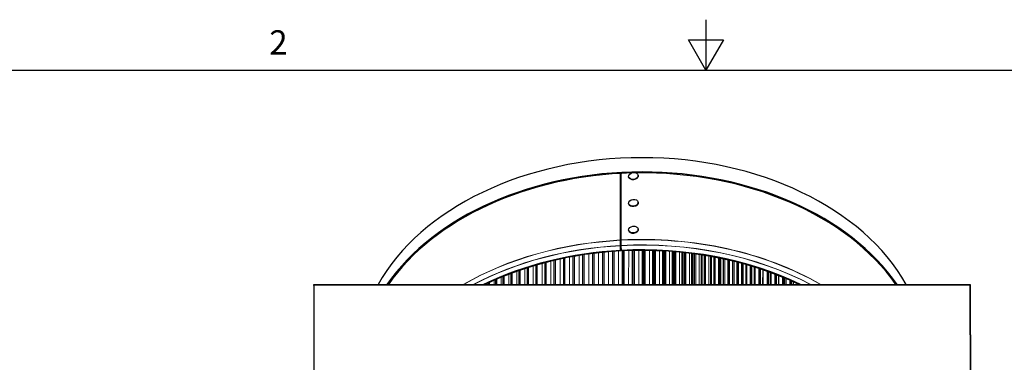
# Model space of a CAD drawing. Units: inches. Extents: x 0.5 to 67.5, y 1.5 to 42.5.
# Drawn here: x 20.4 to 39.9, y 35.7 to 42.5 of the extents above; entities that cross this region are included whole.
import ezdxf

# ---------------------------------------------------------------- set-up
doc = ezdxf.new("R2010")
doc.units = ezdxf.units.IN
doc.header["$LTSCALE"] = 4
doc.header["$MEASUREMENT"] = 0
for name, color, linetype, lineweight in [('Border (ANSI)', 7, 'Continuous', 25), ('Visible (ANSI)', 7, 'Continuous', 25), ('Visible Narrow (ANSI)', 7, 'Continuous', 5)]:
    doc.layers.add(name, color=color, linetype=linetype, lineweight=lineweight)
doc.styles.add('Note Text (ANSI)', font='tahoma.ttf')

# ---------------------------------------------------------------- blocks, each defined once
blk = doc.blocks.new('Borders Default Border')
at = {"layer": 'Border (ANSI)', "flags": 128}
for points in [[(8.5, 10.63), (8.5, 10.38), (8.4134, 10.53), (8.5866, 10.53), (8.5, 10.38)], [(0.38, 0.62), (0.38, 10.38), (16.62, 10.38), (16.62, 0.62), (0.38, 0.62)]]:
    blk.add_lwpolyline(points, dxfattribs=at)
at = {"layer": 'Border (ANSI)', "insert": (6.3386, 10.42), "char_height": 0.12, "attachment_point": 7, "style": 'Note Text (ANSI)'}
blk.add_mtext('2', dxfattribs=at)

msp = doc.modelspace()

# ---------------------------------------------------------------- linework, layer by layer
at = {"layer": 'Visible (ANSI)'}
for p, q in [((32.307, 38.156), (32.307, 39.474)), ((32.309, 39.474), (32.309, 38.138)), ((32.317, 39.474), (32.317, 38.157)), ((32.469, 39.41), (32.469, 39.407)), ((32.659, 39.437), (32.659, 39.434)), ((32.469, 38.88), (32.469, 38.877)), ((32.659, 38.907), (32.659, 38.904)), ((32.469, 38.349), (32.469, 38.346)), ((32.659, 38.376), (32.659, 38.374)), ((32.31, 37.949), (32.307, 38.042)), ((32.309, 38.032), (32.312, 37.938)), ((32.317, 38.043), (32.32, 37.949)), ((31.373, 37.276), (31.373, 37.829)), ((31.565, 37.276), (31.565, 37.861)), ((31.761, 37.276), (31.761, 37.888)), ((31.959, 37.276), (31.959, 37.911)), ((32.158, 37.276), (32.158, 37.928)), ((32.312, 37.938), (32.31, 37.949)), ((32.32, 37.949), (32.321, 37.939)), ((32.359, 37.276), (32.359, 37.941)), ((32.561, 37.276), (32.561, 37.948)), ((32.763, 37.949), (32.762, 37.276)), ((32.769, 37.949), (32.769, 37.276)), ((32.769, 37.276), (32.769, 37.949)), ((32.774, 37.276), (32.774, 37.949)), ((32.775, 37.276), (32.776, 37.949)), ((32.775, 37.949), (32.775, 37.276)), ((32.969, 37.276), (32.969, 37.946)), ((32.976, 37.946), (32.976, 37.276)), ((32.978, 37.276), (32.978, 37.946)), ((33.163, 37.276), (33.163, 37.938)), ((33.177, 37.937), (33.177, 37.276)), ((33.179, 37.276), (33.18, 37.937)), ((33.357, 37.276), (33.357, 37.925)), ((33.376, 37.923), (33.376, 37.276)), ((33.38, 37.276), (33.38, 37.923)), ((33.548, 37.276), (33.549, 37.907)), ((33.574, 37.904), (33.574, 37.276)), ((33.579, 37.276), (33.579, 37.904)), ((33.738, 37.276), (33.738, 37.885)), ((33.77, 37.881), (33.77, 37.276)), ((33.776, 37.276), (33.776, 37.88)), ((33.926, 37.276), (33.926, 37.858)), ((33.963, 37.852), (33.963, 37.276)), ((33.971, 37.276), (33.971, 37.851)), ((34.11, 37.276), (34.11, 37.827)), ((30.64, 37.276), (30.64, 37.659)), ((30.817, 37.276), (30.817, 37.707)), ((30.998, 37.276), (30.998, 37.752)), ((31.184, 37.276), (31.184, 37.793)), ((34.154, 37.819), (34.154, 37.276)), ((34.162, 37.276), (34.162, 37.817)), ((34.292, 37.276), (34.292, 37.792)), ((34.341, 37.781), (34.341, 37.276)), ((34.35, 37.276), (34.35, 37.779)), ((34.469, 37.276), (34.469, 37.753)), ((34.524, 37.74), (34.524, 37.276)), ((34.535, 37.276), (34.535, 37.737)), ((34.643, 37.276), (34.643, 37.71)), ((34.703, 37.694), (34.703, 37.276)), ((34.715, 37.276), (34.715, 37.691)), ((34.811, 37.276), (34.811, 37.664)), ((34.877, 37.645), (34.877, 37.276)), ((34.89, 37.276), (34.89, 37.641)), ((29.987, 37.275), (29.987, 37.434)), ((30.142, 37.275), (30.142, 37.494)), ((30.302, 37.276), (30.302, 37.551)), ((30.468, 37.276), (30.468, 37.606)), ((34.958, 37.276), (34.958, 37.62)), ((34.975, 37.276), (34.975, 37.615)), ((35.046, 37.593), (35.046, 37.276)), ((35.06, 37.276), (35.06, 37.588)), ((35.123, 37.567), (35.122, 37.276)), ((35.134, 37.276), (35.134, 37.563)), ((35.209, 37.537), (35.209, 37.276)), ((35.224, 37.276), (35.224, 37.532)), ((35.282, 37.511), (35.282, 37.276)), ((35.286, 37.276), (35.286, 37.51)), ((35.366, 37.48), (35.366, 37.276)), ((35.382, 37.276), (35.382, 37.473)), ((35.436, 37.453), (35.436, 37.276)), ((26.234, 37.275), (39.234, 37.276)), ((26.234, 37.257), (26.234, 37.275)), ((39.234, 37.259), (26.234, 37.257)), ((26.234, 37.257), (26.238, 28.065)), ((29.699, 37.275), (29.699, 37.309)), ((29.84, 37.275), (29.84, 37.372)), ((35.518, 37.42), (35.517, 37.276)), ((35.534, 37.276), (35.534, 37.413)), ((35.584, 37.392), (35.584, 37.276)), ((35.662, 37.358), (35.662, 37.276)), ((35.68, 37.276), (35.68, 37.351)), ((35.725, 37.33), (35.725, 37.276)), ((35.797, 37.297), (35.797, 37.276)), ((35.799, 37.296), (35.799, 37.276)), ((35.818, 37.276), (35.818, 37.287)), ((39.234, 37.276), (39.238, 28.084)), ((39.234, 37.259), (39.234, 37.276)), ((39.238, 28.066), (39.234, 37.259))]:
    msp.add_line(p, q, dxfattribs=at)
for centre, major_axis, ratio, start_param, end_param in [((32.736, 35.809), (-5.625, 0.001), 0.707107, 3.519807, 5.905773), ((32.736, 35.526), (5.625, -0.001), 0.707107, 0.456, 2.686395), ((32.736, 35.526), (5.6, -0.001), 0.707107, 1.608676, 2.684206), ((32.564, 39.421), (0.095, 0.0135), 0.70355, 3.141593, 6.283185), ((32.736, 35.526), (5.6, -0.001), 0.707107, 0.458188, 1.592666), ((32.736, 36.006), (3.975, -0.001), 0.707107, 1.67664, 1.678621), ((32.564, 38.89), (0.095, 0.0135), 0.70355, 3.141593, 6.283185), ((32.564, 38.36), (0.095, 0.0135), 0.70355, 3.141593, 6.283185), ((32.305, 38.174), (0.0014, -0.025), 0.054257, 0.242031, 0.783922), ((32.305, 38.053), (-0.0014, 0.025), 0.054257, 4.27458, 4.489507), ((32.305, 38.174), (0.0027, -0.0499), 0.054257, 0.242031, 0.783922), ((32.305, 38.053), (0.0027, -0.0499), 0.054257, 1.132988, 1.347915), ((32.315, 38.174), (0.0013, -0.025), 0.053026, 0.242098, 0.783988), ((32.315, 38.053), (0.0013, -0.025), 0.053026, 1.133054, 1.347981), ((32.736, 34.026), (5.564, -0.001), 0.707107, 0.972462, 1.645857), ((32.736, 34.026), (5.564, -0.001), 0.707107, 1.647602, 2.169933), ((32.736, 34.032), (5.54, -0.001), 0.707107, 1.647602, 2.166448), ((32.736, 34.032), (5.54, -0.001), 0.707107, 0.975947, 1.645857)]:
    msp.add_ellipse(centre, major_axis=major_axis, ratio=ratio, start_param=start_param, end_param=end_param, dxfattribs=at)
for centre in [(32.564, 39.423), (32.564, 38.893), (32.564, 38.363)]:
    msp.add_ellipse(centre, major_axis=(0.095, 0.0135), ratio=0.70355, dxfattribs=at)
for points in [[(32.307, 38.048), (32.304, 38.129), (32.307, 38.15)], [(32.317, 38.15), (32.313, 38.13), (32.317, 38.048)]]:
    msp.add_open_spline(points, degree=2, dxfattribs=at)
msp.add_open_spline([(32.309, 38.125), (32.307, 38.116), (32.307, 38.099), (32.308, 38.071), (32.308, 38.063), (32.308, 38.053), (32.309, 38.042)], degree=3, knots=[1.0380927, 1.0380927, 1.0380927, 1.0380927, 1.7675349, 1.7675349, 1.7675349, 1.9853271, 1.9853271, 1.9853271, 1.9853271], dxfattribs=at)
at = {"layer": 'Visible Narrow (ANSI)'}
for p, q in [((32.309, 38.138), (32.307, 38.156)), ((32.309, 38.125), (32.307, 38.15)), ((32.309, 38.042), (32.307, 38.048)), ((32.309, 38.032), (32.307, 38.042)), ((31.395, 37.833), (31.395, 37.276)), ((31.488, 37.849), (31.488, 37.276)), ((31.588, 37.865), (31.588, 37.276)), ((31.68, 37.878), (31.68, 37.276)), ((31.784, 37.891), (31.784, 37.276)), ((31.875, 37.902), (31.875, 37.276)), ((31.957, 37.911), (31.957, 37.276)), ((31.982, 37.913), (31.982, 37.276)), ((32.072, 37.921), (32.072, 37.276)), ((32.15, 37.928), (32.15, 37.276)), ((32.181, 37.93), (32.181, 37.276)), ((32.27, 37.936), (32.27, 37.276)), ((32.344, 37.94), (32.344, 37.276)), ((32.383, 37.942), (32.382, 37.276)), ((32.47, 37.945), (32.469, 37.276)), ((32.539, 37.947), (32.539, 37.276)), ((32.561, 37.948), (32.56, 37.276)), ((32.585, 37.948), (32.584, 37.276)), ((32.67, 37.949), (32.669, 37.276)), ((32.735, 37.95), (32.734, 37.276)), ((32.756, 37.95), (32.755, 37.276)), ((32.799, 37.949), (32.799, 37.276)), ((32.882, 37.948), (32.882, 37.276)), ((32.942, 37.947), (32.942, 37.276)), ((32.962, 37.946), (32.962, 37.276)), ((33.001, 37.945), (33.001, 37.276)), ((33.082, 37.942), (33.082, 37.276)), ((33.137, 37.939), (33.137, 37.276)), ((33.156, 37.938), (33.156, 37.276)), ((33.203, 37.936), (33.203, 37.276)), ((33.281, 37.931), (33.281, 37.276)), ((33.331, 37.927), (33.331, 37.276)), ((33.35, 37.925), (33.35, 37.276)), ((33.403, 37.921), (33.403, 37.276)), ((33.478, 37.914), (33.478, 37.276)), ((33.523, 37.91), (33.523, 37.276)), ((33.542, 37.908), (33.542, 37.276)), ((33.602, 37.901), (33.602, 37.276)), ((33.674, 37.893), (33.674, 37.276)), ((33.714, 37.888), (33.714, 37.276)), ((33.732, 37.886), (33.732, 37.276)), ((33.799, 37.877), (33.799, 37.276)), ((33.868, 37.867), (33.868, 37.276)), ((33.902, 37.862), (33.902, 37.276)), ((33.919, 37.859), (33.919, 37.276)), ((33.993, 37.847), (33.993, 37.276)), ((34.059, 37.836), (34.059, 37.276)), ((34.088, 37.831), (34.088, 37.276)), ((34.104, 37.828), (34.104, 37.276)), ((30.582, 37.641), (30.582, 37.276)), ((30.66, 37.664), (30.66, 37.276)), ((30.755, 37.691), (30.754, 37.276)), ((30.837, 37.712), (30.837, 37.276)), ((30.932, 37.736), (30.932, 37.276)), ((31.019, 37.757), (31.019, 37.276)), ((31.114, 37.778), (31.114, 37.276)), ((31.205, 37.797), (31.205, 37.276)), ((31.299, 37.816), (31.299, 37.276)), ((34.184, 37.813), (34.184, 37.276)), ((34.247, 37.801), (34.247, 37.276)), ((34.27, 37.796), (34.27, 37.276)), ((34.285, 37.793), (34.285, 37.276)), ((34.372, 37.775), (34.372, 37.276)), ((34.431, 37.762), (34.431, 37.276)), ((34.449, 37.757), (34.449, 37.276)), ((34.463, 37.754), (34.463, 37.276)), ((34.556, 37.732), (34.556, 37.276)), ((34.611, 37.718), (34.611, 37.276)), ((34.623, 37.715), (34.623, 37.276)), ((34.637, 37.712), (34.636, 37.276)), ((34.735, 37.685), (34.735, 37.276)), ((34.787, 37.671), (34.787, 37.276)), ((34.793, 37.669), (34.793, 37.276)), ((34.805, 37.666), (34.805, 37.276)), ((34.91, 37.635), (34.91, 37.276)), ((30.005, 37.441), (30.005, 37.275)), ((30.097, 37.477), (30.097, 37.275)), ((30.16, 37.5), (30.16, 37.275)), ((30.253, 37.534), (30.253, 37.276)), ((30.321, 37.558), (30.321, 37.276)), ((30.415, 37.589), (30.414, 37.276)), ((30.488, 37.613), (30.488, 37.276)), ((34.957, 37.621), (34.957, 37.276)), ((34.969, 37.617), (34.969, 37.276)), ((35.079, 37.582), (35.079, 37.276)), ((35.128, 37.565), (35.128, 37.276)), ((35.243, 37.525), (35.243, 37.276)), ((35.4, 37.467), (35.4, 37.276)), ((29.669, 37.295), (29.669, 37.275)), ((29.715, 37.316), (29.715, 37.275)), ((29.805, 37.356), (29.805, 37.275)), ((29.857, 37.379), (29.857, 37.275)), ((29.947, 37.417), (29.947, 37.275)), ((35.552, 37.406), (35.552, 37.276)), ((35.696, 37.343), (35.696, 37.276)), ((35.799, 37.296), (35.799, 37.276)), ((35.833, 37.28), (35.833, 37.276))]:
    msp.add_line(p, q, dxfattribs=at)
for centre, major_axis, start_param, end_param in [((32.736, 34.208), (5.6, -0.001), 0.886728, 1.645857), ((32.736, 34.199), (5.604, -0.001), 0.889589, 1.645857), ((32.736, 34.208), (5.6, -0.001), 1.647602, 2.255666), ((32.736, 34.199), (5.604, -0.001), 1.647602, 2.252805), ((32.736, 34.098), (5.601, -0.001), 1.647602, 2.210977), ((32.736, 34.095), (5.599, -0.001), 1.647602, 2.208967), ((32.736, 34.098), (5.601, -0.001), 0.931418, 1.645857), ((32.736, 34.095), (5.599, -0.001), 0.933428, 1.645857)]:
    msp.add_ellipse(centre, major_axis=major_axis, ratio=0.707107, start_param=start_param, end_param=end_param, dxfattribs=at)
for points in [[(32.309, 38.619), (32.312, 38.617), (32.314, 38.615), (32.317, 38.614)], [(32.309, 38.564), (32.312, 38.562), (32.314, 38.559), (32.317, 38.557)]]:
    msp.add_open_spline(points, degree=3, dxfattribs=at)
msp.add_open_spline([(32.309, 38.604), (32.31, 38.603), (32.311, 38.602), (32.312, 38.601), (32.314, 38.6), (32.315, 38.598), (32.317, 38.597)], degree=3, knots=[2.48091299, 2.48091299, 2.48091299, 2.48091299, 2.51143157, 2.51143157, 2.51143157, 2.56175078, 2.56175078, 2.56175078, 2.56175078], dxfattribs=at)

# ---------------------------------------------------------------- block references
at = {"layer": 'Defpoints', "xscale": 4, "yscale": 4, "zscale": 4}
msp.add_blockref('Borders Default Border', (0, 0), dxfattribs=at)

doc.saveas('drawing.dxf')
